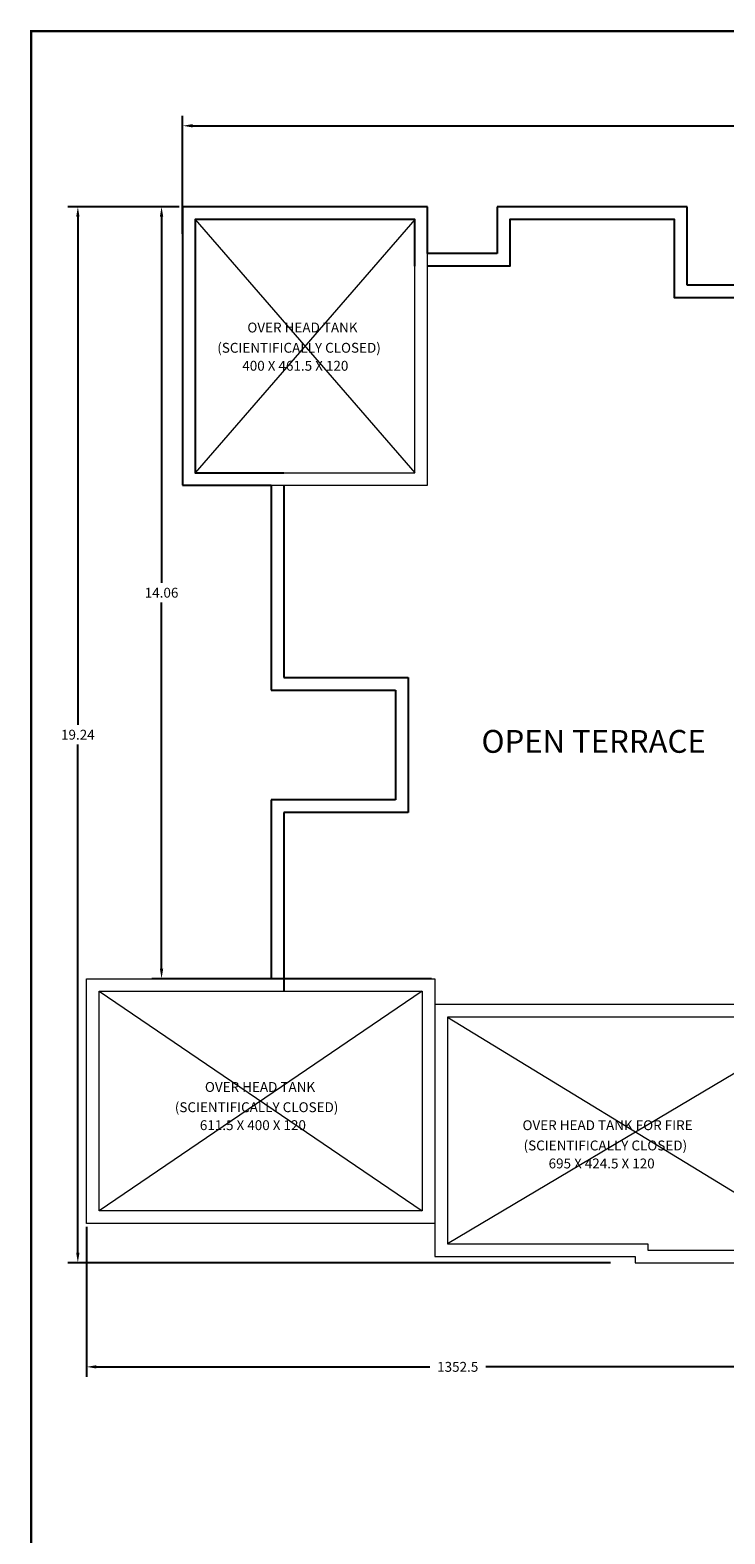
# Model space of a CAD drawing. Units: metres. Extents: x 21 to 365, y 17 to 509.
# Drawn here: x 48 to 60, y 49 to 76 of the extents above; entities that cross this region are included whole.
import ezdxf

# ---------------------------------------------------------------- set-up
doc = ezdxf.new("R2010")
doc.units = ezdxf.units.M
doc.header["$LTSCALE"] = 400
doc.header["$MEASUREMENT"] = 0
doc.header["$PDMODE"] = 1
doc.header["$PDSIZE"] = -5
doc.linetypes.add('ACAD_ISO02W100', pattern=[15, 12, -3])
doc.linetypes.add('HIDDEN', pattern=[0.375, 0.25, -0.125])
doc.layers.add('A-HIDDEN', color=2, linetype='ACAD_ISO02W100', lineweight=0)
doc.layers.add('A-WATER TAANK', color=3, linetype='Continuous', lineweight=20)
for name, color, linetype in [('COL', 2, 'Continuous'), ('TEXT', 7, 'Continuous'), ('WALL', 7, 'Continuous')]:
    doc.layers.add(name, color=color, linetype=linetype)
doc.styles.add('D', font='TAHOMA.TTF', dxfattribs={"height": 500})
doc.dimstyles.get("Standard").update_dxf_attribs({"dimtxt": 0.18, "dimasz": 0.18, "dimexe": 0.18, "dimexo": 0.0625, "dimgap": 0.09, "dimtad": 0, "dimtih": 1, "dimtoh": 1, "dimzin": 0, "dimdsep": 46, "dimtxsty": 'Standard', "dimcen": 0.09, "dimadec": 0, "dimazin": 0, "dimtfac": 1, "dimtofl": 0, "dimtmove": 0, "dimatfit": 3, "dimfxl": 0, "dimtolj": 1, "dimtzin": 0, "dimarcsym": 0})

# ---------------------------------------------------------------- blocks, each defined once
blk = doc.blocks.new('*D687')
at = {"layer": 'COL', "color": 0, "lineweight": -2, "transparency": 16777216}
for p, q in [((48.783, 54.424), (48.783, 51.693)), ((62.309, 53.939), (62.309, 51.693)), ((48.963, 51.873), (55.036, 51.873)), ((62.129, 51.873), (56.056, 51.873))]:
    blk.add_line(p, q, dxfattribs=at)
at = {"layer": 'COL', "color": 0, "lineweight": 30, "transparency": 16777216}
for points in [[(48.963, 51.903), (48.963, 51.843), (48.783, 51.873)], [(62.129, 51.903), (62.129, 51.843), (62.309, 51.873)]]:
    blk.add_solid(points, dxfattribs=at)
at = {"layer": 'DEFPOINTS', "color": 0, "lineweight": 30, "transparency": 16777216}
for p in [(48.783, 54.486), (62.309, 54.001), (48.783, 51.873)]:
    blk.add_point(p, dxfattribs=at)
at = {"layer": 'COL', "color": 0, "lineweight": -2, "transparency": 16777216, "insert": (55.546, 51.873), "char_height": 0.18, "attachment_point": 5}
blk.add_mtext('\\A1;1352.5', dxfattribs=at)
blk = doc.blocks.new('*D689')
at = {"layer": 'DEFPOINTS', "color": 0, "lineweight": 30, "transparency": 16777216}
for p in [(50.534, 74.487), (50.534, 72.455), (77.274, 72.455)]:
    blk.add_point(p, dxfattribs=at)
at = {"layer": 'TEXT', "color": 0, "lineweight": -2, "transparency": 16777216}
for p, q in [((50.534, 72.517), (50.534, 74.667)), ((77.274, 72.517), (77.274, 74.667)), ((50.714, 74.487), (63.454, 74.487)), ((77.094, 74.487), (64.354, 74.487))]:
    blk.add_line(p, q, dxfattribs=at)
at = {"layer": 'TEXT', "color": 0, "lineweight": 30, "transparency": 16777216}
for points in [[(50.714, 74.517), (50.714, 74.457), (50.534, 74.487)], [(77.094, 74.517), (77.094, 74.457), (77.274, 74.487)]]:
    blk.add_solid(points, dxfattribs=at)
at = {"layer": 'TEXT', "color": 0, "lineweight": -2, "transparency": 16777216, "insert": (63.904, 74.487), "char_height": 0.18, "attachment_point": 5}
blk.add_mtext('\\A1;26.74', dxfattribs=at)
blk = doc.blocks.new('*D991')
at = {"layer": 'COL', "color": 0, "lineweight": -2, "transparency": 16777216}
for p, q in [((50.472, 73.011), (49.97, 73.011)), ((50.15, 72.831), (50.15, 66.159)), ((50.15, 59.126), (50.15, 65.799)), ((55.066, 58.946), (49.97, 58.946))]:
    blk.add_line(p, q, dxfattribs=at)
at = {"layer": 'COL', "color": 0, "lineweight": 30, "transparency": 16777216}
for points in [[(50.12, 72.831), (50.18, 72.831), (50.15, 73.011)], [(50.12, 59.126), (50.18, 59.126), (50.15, 58.946)]]:
    blk.add_solid(points, dxfattribs=at)
at = {"layer": 'DEFPOINTS', "color": 0, "lineweight": 30, "transparency": 16777216}
for p in [(50.534, 73.011), (50.15, 58.946), (55.128, 58.946)]:
    blk.add_point(p, dxfattribs=at)
at = {"layer": 'COL', "color": 0, "lineweight": -2, "transparency": 16777216, "insert": (50.15, 65.979), "char_height": 0.18, "attachment_point": 5}
blk.add_mtext('\\A1;14.06', dxfattribs=at)
blk = doc.blocks.new('*D121')
at = {"color": 0, "lineweight": -2, "transparency": 16777216}
for p, q in [((50.083, 73.011), (48.445, 73.011)), ((48.625, 72.831), (48.625, 63.571)), ((48.625, 53.951), (48.625, 63.211)), ((58.327, 53.771), (48.445, 53.771))]:
    blk.add_line(p, q, dxfattribs=at)
at = {"color": 0, "lineweight": 30, "transparency": 16777216}
for points in [[(48.595, 72.831), (48.655, 72.831), (48.625, 73.011)], [(48.595, 53.951), (48.655, 53.951), (48.625, 53.771)]]:
    blk.add_solid(points, dxfattribs=at)
at = {"layer": 'DEFPOINTS', "color": 0, "lineweight": 30, "transparency": 16777216}
for p in [(48.625, 73.011), (50.145, 73.011), (58.389, 53.771)]:
    blk.add_point(p, dxfattribs=at)
at = {"color": 0, "lineweight": -2, "transparency": 16777216, "insert": (48.625, 63.391), "char_height": 0.18, "attachment_point": 5}
blk.add_mtext('\\A1;19.24', dxfattribs=at)

msp = doc.modelspace()

# ---------------------------------------------------------------- linework, layer by layer
at = {"const_width": 0.0431}
msp.add_lwpolyline([(137.129, 22.681), (47.776, 22.681), (47.776, 76.209), (137.129, 76.209)], close=True, dxfattribs=at)
at = {"layer": 'A-HIDDEN', "linetype": 'HIDDEN', "ltscale": 500}
for p, q in [((50.764, 72.781), (54.764, 68.166)), ((54.764, 72.781), (50.764, 68.166)), ((49.013, 58.716), (54.898, 54.716)), ((54.898, 58.716), (49.013, 54.716))]:
    msp.add_line(p, q, dxfattribs=at)
at = {"layer": 'A-WATER TAANK', "ltscale": 50}
for p, q in [((62.539, 58.476), (55.128, 58.476)), ((55.128, 58.476), (55.128, 53.886)), ((55.358, 58.246), (62.309, 54.001)), ((62.309, 58.246), (55.358, 54.116)), ((55.128, 53.886), (58.778, 53.886)), ((58.778, 53.886), (58.778, 53.771)), ((58.778, 53.771), (62.238, 53.771))]:
    msp.add_line(p, q, dxfattribs=at)
for points in [[(50.534, 67.936), (54.994, 67.936), (54.994, 73.011), (50.534, 73.011)], [(50.764, 68.166), (54.764, 68.166), (54.764, 72.781), (50.764, 72.781)], [(54.898, 54.716), (49.013, 54.716), (49.013, 58.716), (54.898, 58.716)]]:
    msp.add_lwpolyline(points, close=True, dxfattribs=at)
for points in [[(55.128, 54.486), (48.783, 54.486), (48.783, 58.946), (55.128, 58.946), (55.128, 54.486)], [(55.358, 58.246), (55.358, 58.246), (55.358, 54.116), (59.008, 54.116), (59.008, 54.001), (62.309, 54.001), (62.309, 58.246), (55.358, 58.246)]]:
    msp.add_lwpolyline(points, dxfattribs=at)
at = {"layer": 'WALL', "color": 0, "lineweight": -2}
for p, q in [((54.994, 73.011), (50.534, 73.011)), ((50.534, 73.011), (50.534, 67.936)), ((54.994, 72.161), (54.994, 73.011)), ((59.724, 73.011), (56.264, 73.011)), ((56.264, 73.011), (56.264, 72.161)), ((59.724, 71.581), (59.724, 73.011)), ((56.264, 72.161), (54.994, 72.161)), ((62.539, 71.581), (59.724, 71.581)), ((50.534, 67.936), (52.149, 67.936)), ((52.149, 67.936), (52.149, 64.206)), ((52.379, 67.936), (52.379, 64.436)), ((52.379, 64.436), (54.643, 64.436)), ((54.643, 64.436), (54.643, 61.976)), ((52.149, 64.206), (54.413, 64.206)), ((54.413, 64.206), (54.413, 62.206)), ((54.413, 62.206), (52.148, 62.206)), ((52.148, 62.206), (52.148, 58.946)), ((54.413, 62.206), (52.149, 62.206)), ((54.643, 61.976), (52.378, 61.976)), ((52.378, 61.976), (52.378, 58.716))]:
    msp.add_line(p, q, dxfattribs=at)
for points in [[(54.764, 71.931), (54.764, 71.931), (54.764, 72.781), (50.764, 72.781), (50.764, 68.166), (52.379, 68.166), (52.379, 68.166)], [(69.854, 71.931), (68.354, 71.931), (68.354, 72.781), (65.354, 72.781), (65.354, 71.351), (62.539, 71.351), (59.494, 71.351), (59.494, 72.781), (56.494, 72.781), (56.494, 71.931), (54.994, 71.931)]]:
    msp.add_lwpolyline(points, dxfattribs=at)

# ---------------------------------------------------------------- texts
at = {"layer": 'TEXT', "style": 'D'}
for s, height, p in [('OVER HEAD TANK', 0.18, (51.713, 70.721)), ('(SCIENTIFICALLY CLOSED)', 0.18, (51.165, 70.352)), ('400 X 461.5 X 120', 0.18, (51.621, 70.024)), ('OPEN TERRACE', 0.41575, (55.979, 63.062)), ('OVER HEAD TANK', 0.18, (50.94, 56.883)), ('(SCIENTIFICALLY CLOSED)', 0.18, (50.392, 56.514)), ('611.5 X 400 X 120', 0.18, (50.848, 56.187)), ('OVER HEAD TANK FOR FIRE', 0.18, (56.726, 56.186)), ('(SCIENTIFICALLY CLOSED)', 0.18, (56.746, 55.817)), ('695 X 424.5 X 120', 0.18, (57.202, 55.489))]:
    msp.add_text(s, height=height, dxfattribs=at).set_placement(p)

# ---------------------------------------------------------------- dimensions: what is measured, and where the dimension line sits
at = {"lineweight": -2}
dim = msp.add_linear_dim(base=(48.625, 73.011), p1=(58.389, 53.771), p2=(50.145, 73.011), angle=90, dimstyle='Standard', dxfattribs=at)
dim.commit()
dim.dimension.update_dxf_attribs({"geometry": '*D121', "text_midpoint": (48.625, 63.391)})
at = {"layer": 'COL', "lineweight": -2}
dim = msp.add_linear_dim(base=(50.15031, 58.94631), p1=(50.53441, 73.01129), p2=(55.12841, 58.94631), angle=90, dimstyle='Standard', dxfattribs=at)
dim.commit()
dim.dimension.update_dxf_attribs({"geometry": '*D991', "text_midpoint": (50.15031, 65.9788)})
dim = msp.add_linear_dim(base=(48.783, 51.873), p1=(62.309, 54.001), p2=(48.783, 54.486), text='1352.5', dimstyle='Standard', dxfattribs=at)
dim.commit()
dim.dimension.update_dxf_attribs({"geometry": '*D687', "text_midpoint": (55.546, 51.873)})
at = {"layer": 'TEXT', "lineweight": -2}
dim = msp.add_linear_dim(base=(50.534, 74.487), p1=(77.274, 72.455), p2=(50.534, 72.455), dimstyle='Standard', dxfattribs=at)
dim.commit()
dim.dimension.update_dxf_attribs({"geometry": '*D689', "text_midpoint": (63.904, 74.487)})

doc.saveas('drawing.dxf')
